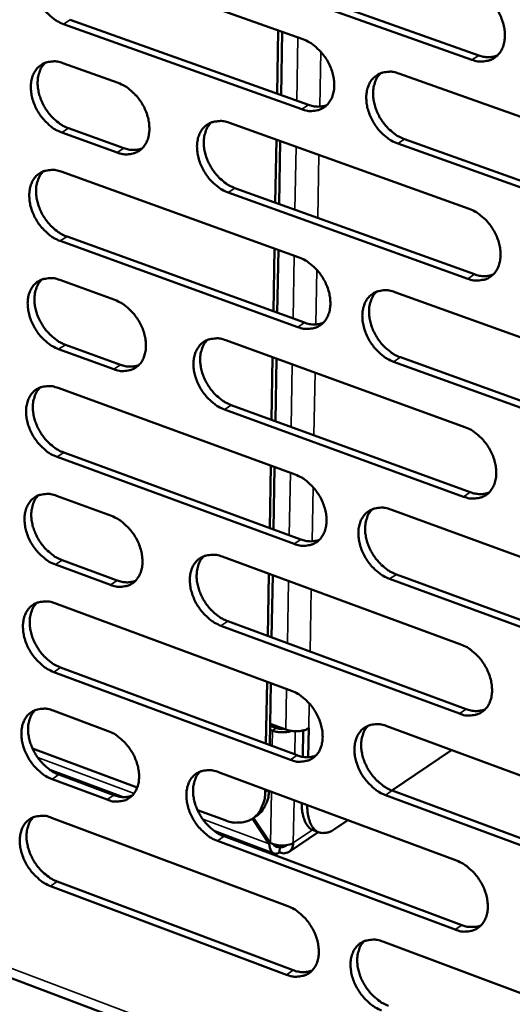
# Model space of a CAD drawing. Units: millimetres. Extents: x 65 to 5840, y 100 to 4100.
# Drawn here: x 5043 to 5088, y 2863 to 2951 of the extents above; entities that cross this region are included whole.
import ezdxf

# ---------------------------------------------------------------- set-up
doc = ezdxf.new("R2010")
doc.units = ezdxf.units.MM
doc.header["$LTSCALE"] = 20
doc.layers.add('Visible (ISO)', color=7, linetype='Continuous', lineweight=50)
doc.layers.add('Visible Narrow (ISO)', color=7, linetype='Continuous', lineweight=35)

msp = doc.modelspace()

# ---------------------------------------------------------------- linework, layer by layer
at = {"layer": 'Visible (ISO)'}
for p, q in [((5047.104, 2957.363), (5068.623, 2949.704)), ((5083.881, 2947.858), (5062.204, 2955.556)), ((5062.816, 2955.948), (5084.49, 2948.254)), ((5068.512, 2943.398), (5047.01, 2951.083)), ((5047.623, 2951.474), (5069.123, 2943.793)), ((5066.393, 2950.497), (5066.295, 2944.803)), ((5066.643, 2944.679), (5066.742, 2950.373)), ((5046.957, 2947.554), (5051.953, 2945.764)), ((5077.29, 2946.619), (5099.108, 2938.853)), ((5061.98, 2942.173), (5083.622, 2934.42)), ((5051.855, 2939.492), (5046.863, 2941.288)), ((5047.475, 2941.681), (5052.467, 2939.886)), ((5066.224, 2940.653), (5066.126, 2934.976)), ((5066.473, 2934.851), (5066.571, 2940.528)), ((5098.975, 2932.511), (5077.173, 2940.303)), ((5077.782, 2940.699), (5099.581, 2932.912)), ((5046.81, 2937.767), (5068.278, 2930.028)), ((5083.501, 2928.111), (5061.875, 2935.889)), ((5062.485, 2936.285), (5084.109, 2928.511)), ((5068.168, 2923.751), (5046.716, 2931.515)), ((5047.327, 2931.91), (5068.777, 2924.15)), ((5066.054, 2930.83), (5065.957, 2925.171)), ((5066.304, 2925.045), (5066.401, 2930.705)), ((5046.663, 2928.002), (5051.648, 2926.194)), ((5076.925, 2926.912), (5098.692, 2919.066)), ((5061.651, 2922.565), (5083.243, 2914.734)), ((5051.55, 2919.95), (5046.57, 2921.764)), ((5047.18, 2922.161), (5052.161, 2920.348)), ((5065.885, 2921.03), (5065.788, 2915.387)), ((5066.134, 2915.261), (5066.232, 2920.904)), ((5077.417, 2921.025), (5099.164, 2913.157)), ((5098.559, 2912.753), (5076.809, 2920.624)), ((5046.517, 2918.259), (5067.935, 2910.442)), ((5062.156, 2916.71), (5083.729, 2908.857)), ((5083.122, 2908.453), (5061.547, 2916.31)), ((5067.826, 2904.193), (5046.423, 2912.034)), ((5047.033, 2912.434), (5068.434, 2904.596)), ((5065.716, 2911.252), (5065.619, 2905.626)), ((5065.966, 2905.5), (5066.063, 2911.125)), ((5046.371, 2908.537), (5051.344, 2906.711)), ((5076.562, 2907.293), (5098.277, 2899.368)), ((5061.324, 2903.046), (5082.865, 2895.136)), ((5051.247, 2900.495), (5046.277, 2902.327)), ((5046.887, 2902.728), (5051.856, 2900.897)), ((5065.548, 2901.495), (5065.451, 2895.887)), ((5065.797, 2895.76), (5065.894, 2901.368)), ((5077.053, 2901.439), (5098.75, 2893.492)), ((5098.145, 2893.084), (5076.446, 2901.034)), ((5046.225, 2898.838), (5067.594, 2890.943)), ((5082.745, 2888.884), (5061.22, 2896.819)), ((5061.828, 2897.223), (5083.35, 2889.292)), ((5067.485, 2884.722), (5046.132, 2892.641)), ((5046.741, 2893.044), (5068.091, 2885.129)), ((5065.38, 2891.761), (5065.284, 2886.17)), ((5065.629, 2886.042), (5065.726, 2891.633)), ((5046.08, 2889.16), (5051.041, 2887.316)), ((5067.083, 2887.448), (5065.663, 2887.974)), ((5065.653, 2887.434), (5065.866, 2887.355)), ((5065.659, 2887.797), (5066.218, 2887.59)), ((5068.599, 2884.99), (5068.641, 2887.365)), ((5069.099, 2884.954), (5069.145, 2887.565)), ((5069.145, 2887.565), (5069.138, 2887.568)), ((5069.143, 2887.571), (5069.15, 2887.568)), ((5069.145, 2887.573), (5069.15, 2887.576)), ((5069.15, 2887.568), (5069.145, 2887.565)), ((5069.15, 2887.576), (5069.15, 2887.568)), ((5076.2, 2887.764), (5097.865, 2879.76)), ((5053.664, 2882.219), (5044.212, 2885.741)), ((5082.042, 2885.605), (5076.64, 2881.96)), ((5052.389, 2881.359), (5045.764, 2883.83)), ((5060.999, 2883.615), (5082.49, 2875.627)), ((5050.945, 2881.127), (5045.987, 2882.977)), ((5046.595, 2883.382), (5051.552, 2881.533)), ((5065.213, 2882.049), (5065.208, 2881.796)), ((5076.69, 2881.941), (5098.336, 2873.916)), ((5068.525, 2880.812), (5068.525, 2880.817)), ((5097.733, 2873.504), (5076.085, 2881.533)), ((5061.598, 2879.263), (5059.104, 2880.192)), ((5069.022, 2880.627), (5069.022, 2880.633)), ((5045.935, 2879.503), (5067.254, 2871.532)), ((5064.056, 2879.413), (5065.588, 2877.135)), ((5064.438, 2879.669), (5064.087, 2879.433)), ((5065.691, 2877.207), (5064.16, 2879.482)), ((5072.666, 2879.278), (5071.457, 2878.463)), ((5066.006, 2876.281), (5060.665, 2878.273)), ((5070.005, 2878.201), (5067.367, 2876.422)), ((5069.571, 2878.363), (5070.068, 2878.178)), ((5082.37, 2869.403), (5060.895, 2877.415)), ((5061.501, 2877.823), (5082.974, 2869.814)), ((5065.693, 2877.206), (5065.588, 2877.135)), ((5066.528, 2876.903), (5066.519, 2876.364)), ((5046.449, 2873.742), (5067.751, 2865.75)), ((5067.146, 2865.339), (5045.842, 2873.335)), ((5024.066, 2871.913), (5312.388, 2763.06)), ((5075.84, 2868.322), (5097.454, 2860.24))]:
    msp.add_line(p, q, dxfattribs=at)
at = {"layer": 'Visible (ISO)', "flags": 128}
for points in [[(5047.01, 2951.083, -0.030935), (5046.442, 2951.342, -0.051697), (5046.131, 2951.551, -0.012632), (5045.562, 2952.051, -0.03014), (5045.343, 2952.281, -0.027468), (5045.006, 2952.725, -0.027685), (5044.722, 2953.2, -0.028951), (5044.501, 2953.69, -0.027963), (5044.33, 2954.219, -0.033282), (5044.237, 2954.709, -0.031292), (5044.205, 2955.239, -0.040692), (5044.243, 2955.692, -0.038528), (5044.359, 2956.159, -0.049975), (5044.529, 2956.541, -0.048892), (5044.777, 2956.89, -0.055927), (5045.071, 2957.161, -0.055815), (5045.418, 2957.36, -0.052297), (5045.678, 2957.442, -0.026004), (5046.22, 2957.523, -0.069043), (5046.599, 2957.507, -0.049754), (5047.104, 2957.363)], [(5084.003, 2954.196, -0.031008), (5084.582, 2953.935, -0.05172), (5084.899, 2953.723, -0.012686), (5085.477, 2953.218, -0.030229), (5085.701, 2952.986, -0.027733), (5086.042, 2952.537, -0.027898), (5086.331, 2952.057, -0.029301), (5086.555, 2951.562, -0.028286), (5086.726, 2951.026, -0.033699), (5086.82, 2950.53, -0.03173), (5086.85, 2949.996, -0.041098), (5086.808, 2949.537, -0.039024), (5086.688, 2949.067, -0.050136), (5086.512, 2948.68, -0.049148), (5086.258, 2948.33, -0.055567), (5085.956, 2948.057, -0.055513), (5085.601, 2947.857, -0.051618), (5085.335, 2947.775, -0.025586), (5084.782, 2947.694, -0.068404), (5084.396, 2947.711, -0.049167), (5083.881, 2947.858)], [(5068.623, 2949.704, -0.030943), (5069.197, 2949.443, -0.051665), (5069.511, 2949.232, -0.012644), (5070.086, 2948.729, -0.030158), (5070.308, 2948.498, -0.027609), (5070.647, 2948.051, -0.027787), (5070.934, 2947.572, -0.02916), (5071.157, 2947.08, -0.028147), (5071.328, 2946.546, -0.03356), (5071.421, 2946.053, -0.031574), (5071.452, 2945.521, -0.041005), (5071.411, 2945.065, -0.0389), (5071.293, 2944.597, -0.050181), (5071.119, 2944.213, -0.049177), (5070.868, 2943.864, -0.055795), (5070.569, 2943.593, -0.055738), (5070.217, 2943.394, -0.05187), (5069.954, 2943.313, -0.025735), (5069.406, 2943.234, -0.068592), (5069.023, 2943.251, -0.049368), (5068.512, 2943.398)], [(5046.863, 2941.288, -0.030848), (5046.295, 2941.548, -0.051575), (5045.985, 2941.757, -0.012572), (5045.417, 2942.258, -0.030053), (5045.197, 2942.488, -0.027414), (5044.861, 2942.932, -0.02762), (5044.578, 2943.406, -0.028928), (5044.357, 2943.895, -0.027925), (5044.186, 2944.424, -0.033301), (5044.093, 2944.913, -0.031293), (5044.061, 2945.442, -0.040773), (5044.099, 2945.894, -0.038602), (5044.215, 2946.36, -0.050117), (5044.385, 2946.741, -0.049047), (5044.632, 2947.088, -0.056053), (5044.926, 2947.357, -0.055948), (5045.273, 2947.555, -0.052296), (5045.533, 2947.636, -0.025982), (5046.074, 2947.716, -0.068972), (5046.453, 2947.699, -0.04973), (5046.957, 2947.554)], [(5045.345, 2947.585, 0.040291), (5045.052, 2947.233, 0.064985), (5044.92, 2946.981, 0.019326), (5044.752, 2946.466, 0.039401), (5044.7, 2946.205, 0.030509), (5044.674, 2945.748, 0.032511), (5044.703, 2945.319, 0.026422), (5044.793, 2944.839, 0.02778), (5044.928, 2944.394, 0.024788), (5045.123, 2943.933, 0.025267), (5045.358, 2943.502, 0.025186), (5045.637, 2943.096, 0.024755), (5045.959, 2942.713, 0.027577), (5046.151, 2942.529, 0.010605), (5046.684, 2942.089, 0.047853), (5046.962, 2941.91, 0.028175), (5047.475, 2941.681)], [(5084.49, 2948.254, 0.047464), (5084.92, 2948.131, 0.047464), (5085.366, 2948.091, 0.043306), (5085.772, 2948.128, 0.043306), (5086.167, 2948.235)], [(5077.173, 2940.303, -0.03089), (5076.597, 2940.565, -0.051566), (5076.282, 2940.777, -0.012594), (5075.706, 2941.282, -0.030108), (5075.484, 2941.513, -0.027605), (5075.144, 2941.96, -0.027774), (5074.858, 2942.439, -0.029182), (5074.635, 2942.932, -0.02816), (5074.463, 2943.465, -0.033597), (5074.37, 2943.958, -0.031604), (5074.34, 2944.491, -0.041039), (5074.38, 2944.948, -0.038924), (5074.499, 2945.416, -0.050175), (5074.673, 2945.8, -0.049147), (5074.925, 2946.15, -0.055726), (5075.225, 2946.422, -0.055632), (5075.578, 2946.621, -0.051789), (5075.842, 2946.702, -0.025662), (5076.393, 2946.783, -0.068526), (5076.777, 2946.766, -0.049302), (5077.29, 2946.619)], [(5075.628, 2946.642, 0.04024), (5075.332, 2946.285, 0.064827), (5075.198, 2946.03, 0.019267), (5075.028, 2945.51, 0.039386), (5074.976, 2945.248, 0.030653), (5074.949, 2944.788, 0.032621), (5074.979, 2944.356, 0.026575), (5075.07, 2943.873, 0.027925), (5075.207, 2943.426, 0.024909), (5075.404, 2942.962, 0.025401), (5075.641, 2942.529, 0.025252), (5075.923, 2942.121, 0.024851), (5076.249, 2941.737, 0.027556), (5076.442, 2941.552, 0.010574), (5076.982, 2941.11, 0.047746), (5077.264, 2940.93, 0.02814), (5077.782, 2940.699)], [(5051.953, 2945.764, -0.030881), (5052.523, 2945.504, -0.051615), (5052.834, 2945.294, -0.012605), (5053.404, 2944.793, -0.030089), (5053.624, 2944.563, -0.02748), (5053.962, 2944.118, -0.027673), (5054.246, 2943.641, -0.029011), (5054.468, 2943.151, -0.028), (5054.639, 2942.621, -0.033407), (5054.732, 2942.131, -0.031405), (5054.763, 2941.601, -0.040896), (5054.724, 2941.147, -0.038756), (5054.608, 2940.682, -0.050214), (5054.436, 2940.3, -0.049192), (5054.188, 2939.953, -0.056032), (5053.892, 2939.684, -0.055971), (5053.544, 2939.487, -0.052147), (5053.283, 2939.406, -0.025901), (5052.741, 2939.328, -0.068803), (5052.361, 2939.345, -0.04959), (5051.855, 2939.492)], [(5069.123, 2943.793, 0.047328), (5069.547, 2943.67, 0.047328), (5069.986, 2943.629, 0.043151), (5070.387, 2943.665, 0.043151), (5070.776, 2943.769)], [(5061.875, 2935.889, -0.030826), (5061.303, 2936.15, -0.05151), (5060.991, 2936.361, -0.012553), (5060.419, 2936.864, -0.030038), (5060.199, 2937.094, -0.027482), (5059.861, 2937.54, -0.027664), (5059.576, 2938.017, -0.029043), (5059.354, 2938.507, -0.028022), (5059.183, 2939.038, -0.033458), (5059.09, 2939.529, -0.031449), (5059.059, 2940.059, -0.040947), (5059.098, 2940.513, -0.0388), (5059.215, 2940.979, -0.050219), (5059.388, 2941.361, -0.049175), (5059.637, 2941.709, -0.055953), (5059.934, 2941.979, -0.055856), (5060.283, 2942.177, -0.052041), (5060.545, 2942.257, -0.025811), (5061.09, 2942.336, -0.068714), (5061.472, 2942.319, -0.049503), (5061.98, 2942.173)], [(5060.341, 2942.2, 0.040234), (5060.047, 2941.846, 0.064874), (5059.915, 2941.593, 0.019272), (5059.747, 2941.076, 0.03936), (5059.696, 2940.815, 0.030538), (5059.67, 2940.357, 0.032526), (5059.7, 2939.928, 0.026455), (5059.791, 2939.447, 0.027811), (5059.927, 2939.001, 0.024803), (5060.123, 2938.54, 0.025291), (5060.359, 2938.108, 0.025168), (5060.639, 2937.702, 0.024755), (5060.963, 2937.319, 0.027506), (5061.155, 2937.135, 0.010548), (5061.691, 2936.694, 0.047713), (5061.97, 2936.514, 0.028096), (5062.485, 2936.285)], [(5052.467, 2939.886, 0.047154), (5052.884, 2939.764, 0.047154), (5053.317, 2939.723, 0.042963), (5053.712, 2939.756, 0.042963), (5054.095, 2939.856)], [(5046.716, 2931.515, -0.030762), (5046.149, 2931.776, -0.051454), (5045.839, 2931.986, -0.012512), (5045.271, 2932.487, -0.029967), (5045.053, 2932.716, -0.02736), (5044.717, 2933.16, -0.027555), (5044.434, 2933.635, -0.028905), (5044.213, 2934.123, -0.027886), (5044.042, 2934.652, -0.033321), (5043.949, 2935.139, -0.031295), (5043.918, 2935.667, -0.040854), (5043.956, 2936.119, -0.038675), (5044.071, 2936.583, -0.05026), (5044.241, 2936.962, -0.049202), (5044.488, 2937.308, -0.05618), (5044.781, 2937.576, -0.056081), (5045.128, 2937.773, -0.052293), (5045.387, 2937.853, -0.02596), (5045.928, 2937.931, -0.068901), (5046.306, 2937.913, -0.049704), (5046.81, 2937.767)], [(5045.193, 2937.8, 0.040225), (5044.902, 2937.447, 0.064919), (5044.771, 2937.196, 0.019275), (5044.606, 2936.682, 0.039332), (5044.554, 2936.422, 0.030422), (5044.529, 2935.966, 0.032431), (5044.56, 2935.539, 0.026335), (5044.651, 2935.06, 0.027697), (5044.786, 2934.617, 0.024697), (5044.981, 2934.157, 0.025181), (5045.216, 2933.728, 0.025084), (5045.494, 2933.323, 0.024659), (5045.816, 2932.941, 0.027457), (5046.007, 2932.758, 0.010523), (5046.539, 2932.319, 0.047677), (5046.816, 2932.139, 0.028052), (5047.327, 2931.91)], [(5083.622, 2934.42, -0.030834), (5084.2, 2934.157, -0.051478), (5084.516, 2933.945, -0.012566), (5085.093, 2933.438, -0.030055), (5085.316, 2933.207, -0.027623), (5085.656, 2932.758, -0.027766), (5085.944, 2932.278, -0.029253), (5086.168, 2931.785, -0.028207), (5086.339, 2931.25, -0.033738), (5086.432, 2930.756, -0.031734), (5086.462, 2930.223, -0.041263), (5086.421, 2929.767, -0.039175), (5086.301, 2929.299, -0.050424), (5086.125, 2928.915, -0.049459), (5085.872, 2928.568, -0.055816), (5085.57, 2928.298, -0.055774), (5085.216, 2928.101, -0.051612), (5084.952, 2928.021, -0.025542), (5084.399, 2927.943, -0.068263), (5084.014, 2927.962, -0.049116), (5083.501, 2928.111)], [(5068.278, 2930.028, -0.03077), (5068.851, 2929.766, -0.051422), (5069.165, 2929.554, -0.012525), (5069.738, 2929.049, -0.029985), (5069.959, 2928.819, -0.0275), (5070.298, 2928.372, -0.027656), (5070.584, 2927.894, -0.029113), (5070.806, 2927.403, -0.028068), (5070.977, 2926.871, -0.033599), (5071.07, 2926.38, -0.031578), (5071.101, 2925.849, -0.041169), (5071.061, 2925.396, -0.03905), (5070.942, 2924.93, -0.050468), (5070.769, 2924.549, -0.049488), (5070.518, 2924.203, -0.056045), (5070.22, 2923.934, -0.056), (5069.869, 2923.739, -0.051863), (5069.607, 2923.659, -0.02569), (5069.06, 2923.583, -0.06845), (5068.677, 2923.602, -0.049317), (5068.168, 2923.751)], [(5046.57, 2921.764, -0.030676), (5046.003, 2922.026, -0.051334), (5045.693, 2922.236, -0.012453), (5045.126, 2922.738, -0.029882), (5044.908, 2922.967, -0.027306), (5044.573, 2923.411, -0.02749), (5044.29, 2923.885, -0.028882), (5044.069, 2924.373, -0.027847), (5043.899, 2924.901, -0.03334), (5043.806, 2925.388, -0.031297), (5043.774, 2925.915, -0.040935), (5043.812, 2926.365, -0.038749), (5043.927, 2926.827, -0.050404), (5044.097, 2927.206, -0.049357), (5044.344, 2927.55, -0.056306), (5044.637, 2927.817, -0.056213), (5044.983, 2928.012, -0.05229), (5045.242, 2928.091, -0.025937), (5045.782, 2928.168, -0.068829), (5046.161, 2928.149, -0.049678), (5046.663, 2928.002)], [(5045.04, 2928.036, 0.040158), (5044.752, 2927.684, 0.064853), (5044.623, 2927.433, 0.019223), (5044.459, 2926.92, 0.039262), (5044.409, 2926.661, 0.030336), (5044.386, 2926.207, 0.032352), (5044.417, 2925.781, 0.026249), (5044.509, 2925.304, 0.027615), (5044.644, 2924.862, 0.024606), (5044.839, 2924.404, 0.025094), (5045.074, 2923.975, 0.024983), (5045.352, 2923.572, 0.024563), (5045.673, 2923.191, 0.027338), (5045.863, 2923.008, 0.010441), (5046.394, 2922.57, 0.047503), (5046.67, 2922.391, 0.02793), (5047.18, 2922.161)], [(5084.109, 2928.511, 0.04801), (5084.542, 2928.385, 0.04801), (5084.991, 2928.343, 0.043693), (5085.4, 2928.381, 0.043693), (5085.796, 2928.489)], [(5076.809, 2920.624, -0.030718), (5076.234, 2920.888, -0.051325), (5075.92, 2921.101, -0.012475), (5075.345, 2921.607, -0.029935), (5075.124, 2921.838, -0.027496), (5074.785, 2922.284, -0.027643), (5074.499, 2922.763, -0.029134), (5074.276, 2923.254, -0.028081), (5074.105, 2923.787, -0.033636), (5074.012, 2924.278, -0.031607), (5073.982, 2924.809, -0.041203), (5074.022, 2925.263, -0.039074), (5074.141, 2925.729, -0.050463), (5074.315, 2926.111, -0.049458), (5074.566, 2926.457, -0.055976), (5074.865, 2926.726, -0.055894), (5075.217, 2926.923, -0.051782), (5075.48, 2927.002, -0.025617), (5076.03, 2927.079, -0.068385), (5076.414, 2927.061, -0.049251), (5076.925, 2926.912)], [(5051.648, 2926.194, -0.030708), (5052.217, 2925.932, -0.051373), (5052.527, 2925.721, -0.012486), (5053.096, 2925.218, -0.029917), (5053.315, 2924.989, -0.027372), (5053.652, 2924.544, -0.027543), (5053.936, 2924.068, -0.028964), (5054.157, 2923.58, -0.027922), (5054.327, 2923.05, -0.033445), (5054.42, 2922.562, -0.031408), (5054.452, 2922.034, -0.041059), (5054.413, 2921.583, -0.038905), (5054.297, 2921.12, -0.050501), (5054.125, 2920.741, -0.049504), (5053.877, 2920.397, -0.056283), (5053.583, 2920.13, -0.056235), (5053.235, 2919.936, -0.05214), (5052.975, 2919.857, -0.025854), (5052.434, 2919.782, -0.06866), (5052.054, 2919.801, -0.049538), (5051.55, 2919.95)], [(5075.252, 2926.937, 0.040109), (5074.961, 2926.581, 0.064697), (5074.83, 2926.327, 0.019164), (5074.665, 2925.81, 0.039249), (5074.614, 2925.549, 0.030478), (5074.59, 2925.092, 0.032459), (5074.622, 2924.663, 0.026398), (5074.715, 2924.183, 0.027756), (5074.852, 2923.739, 0.024724), (5075.049, 2923.278, 0.025225), (5075.287, 2922.848, 0.025046), (5075.567, 2922.442, 0.024656), (5075.892, 2922.06, 0.027315), (5076.084, 2921.877, 0.01041), (5076.621, 2921.436, 0.047396), (5076.901, 2921.256, 0.027894), (5077.417, 2921.025)], [(5068.777, 2924.15, 0.04787), (5069.204, 2924.025, 0.04787), (5069.647, 2923.983, 0.043534), (5070.051, 2924.018, 0.043534), (5070.442, 2924.123)], [(5061.547, 2916.31, -0.030654), (5060.976, 2916.573, -0.051269), (5060.665, 2916.785, -0.012435), (5060.094, 2917.289, -0.029866), (5059.875, 2917.519, -0.027374), (5059.538, 2917.964, -0.027534), (5059.253, 2918.441, -0.028996), (5059.032, 2918.93, -0.027944), (5058.861, 2919.46, -0.033497), (5058.768, 2919.948, -0.031452), (5058.737, 2920.476, -0.041109), (5058.776, 2920.928, -0.038949), (5058.893, 2921.392, -0.050506), (5059.065, 2921.771, -0.049486), (5059.314, 2922.116, -0.056204), (5059.61, 2922.383, -0.056119), (5059.958, 2922.578, -0.052034), (5060.219, 2922.657, -0.025766), (5060.764, 2922.733, -0.068572), (5061.145, 2922.714, -0.049452), (5061.651, 2922.565)], [(5060.001, 2922.596, 0.040101), (5059.712, 2922.242, 0.064743), (5059.583, 2921.99, 0.019168), (5059.42, 2921.475, 0.039222), (5059.37, 2921.216, 0.030364), (5059.347, 2920.761, 0.032366), (5059.379, 2920.335, 0.02628), (5059.472, 2919.857, 0.027644), (5059.608, 2919.414, 0.02462), (5059.804, 2918.956, 0.025116), (5060.041, 2918.527, 0.024964), (5060.319, 2918.123, 0.024562), (5060.642, 2917.742, 0.027267), (5060.832, 2917.559, 0.010386), (5061.366, 2917.12, 0.047363), (5061.644, 2916.94, 0.027852), (5062.156, 2916.71)], [(5052.161, 2920.348, 0.04769), (5052.581, 2920.223, 0.04769), (5053.017, 2920.18, 0.043343), (5053.415, 2920.214, 0.043343), (5053.8, 2920.315)], [(5046.423, 2912.034, -0.030591), (5045.857, 2912.298, -0.051213), (5045.548, 2912.508, -0.012394), (5044.981, 2913.011, -0.029796), (5044.764, 2913.24, -0.027253), (5044.429, 2913.683, -0.027426), (5044.146, 2914.157, -0.028859), (5043.926, 2914.644, -0.027808), (5043.756, 2915.172, -0.033359), (5043.663, 2915.657, -0.031298), (5043.631, 2916.184, -0.041016), (5043.669, 2916.632, -0.038824), (5043.784, 2917.094, -0.050547), (5043.954, 2917.471, -0.049513), (5044.2, 2917.814, -0.056431), (5044.493, 2918.08, -0.056345), (5044.838, 2918.273, -0.052286), (5045.097, 2918.352, -0.025913), (5045.637, 2918.427, -0.068757), (5046.015, 2918.407, -0.049651), (5046.517, 2918.259)], [(5044.888, 2918.294, 0.040092), (5044.603, 2917.942, 0.064786), (5044.475, 2917.692, 0.019171), (5044.314, 2917.18, 0.039193), (5044.264, 2916.922, 0.030249), (5044.242, 2916.469, 0.032272), (5044.274, 2916.045, 0.026163), (5044.367, 2915.569, 0.027532), (5044.503, 2915.129, 0.024516), (5044.698, 2914.672, 0.025008), (5044.933, 2914.245, 0.024882), (5045.21, 2913.843, 0.024468), (5045.531, 2913.463, 0.027219), (5045.719, 2913.281, 0.010361), (5046.249, 2912.843, 0.04733), (5046.525, 2912.664, 0.027809), (5047.033, 2912.434)], [(5083.243, 2914.734, -0.030662), (5083.819, 2914.469, -0.051237), (5084.134, 2914.256, -0.012447), (5084.711, 2913.748, -0.029883), (5084.932, 2913.517, -0.027514), (5085.272, 2913.069, -0.027634), (5085.559, 2912.589, -0.029205), (5085.782, 2912.097, -0.028128), (5085.954, 2911.563, -0.033777), (5086.047, 2911.072, -0.031738), (5086.076, 2910.541, -0.041428), (5086.035, 2910.086, -0.039327), (5085.916, 2909.621, -0.050712), (5085.74, 2909.24, -0.049771), (5085.487, 2908.895, -0.056064), (5085.187, 2908.628, -0.056034), (5084.834, 2908.434, -0.051602), (5084.57, 2908.355, -0.025496), (5084.019, 2908.281, -0.068121), (5083.634, 2908.302, -0.049063), (5083.122, 2908.453)], [(5067.935, 2910.442, -0.030599), (5068.507, 2910.177, -0.051182), (5068.82, 2909.965, -0.012407), (5069.392, 2909.459, -0.029814), (5069.612, 2909.229, -0.027392), (5069.95, 2908.783, -0.027525), (5070.235, 2908.305, -0.029066), (5070.457, 2907.815, -0.02799), (5070.628, 2907.284, -0.033637), (5070.721, 2906.795, -0.031582), (5070.751, 2906.266, -0.041333), (5070.711, 2905.815, -0.0392), (5070.593, 2905.352, -0.050756), (5070.42, 2904.973, -0.049801), (5070.17, 2904.63, -0.056294), (5069.872, 2904.364, -0.056261), (5069.523, 2904.171, -0.051853), (5069.261, 2904.094, -0.025643), (5068.715, 2904.021, -0.068305), (5068.333, 2904.042, -0.049262), (5067.826, 2904.193)], [(5046.277, 2902.327, -0.030505), (5045.712, 2902.591, -0.051094), (5045.403, 2902.802, -0.012336), (5044.837, 2903.306, -0.029711), (5044.62, 2903.534, -0.0272), (5044.285, 2903.977, -0.027362), (5044.003, 2904.451, -0.028836), (5043.783, 2904.937, -0.02777), (5043.613, 2905.464, -0.033378), (5043.52, 2905.949, -0.0313), (5043.488, 2906.474, -0.041097), (5043.526, 2906.922, -0.038898), (5043.641, 2907.382, -0.050691), (5043.811, 2907.758, -0.049669), (5044.057, 2908.1, -0.056557), (5044.349, 2908.364, -0.056476), (5044.694, 2908.556, -0.052281), (5044.953, 2908.634, -0.025889), (5045.492, 2908.707, -0.068684), (5045.87, 2908.687, -0.049624), (5046.371, 2908.537)], [(5044.737, 2908.574, 0.040025), (5044.454, 2908.222, 0.06472), (5044.327, 2907.973, 0.019119), (5044.168, 2907.462, 0.039123), (5044.12, 2907.205, 0.030163), (5044.099, 2906.753, 0.032192), (5044.132, 2906.331, 0.026077), (5044.225, 2905.856, 0.02745), (5044.362, 2905.418, 0.024427), (5044.557, 2904.962, 0.024923), (5044.792, 2904.537, 0.024782), (5045.068, 2904.135, 0.024373), (5045.388, 2903.756, 0.027102), (5045.576, 2903.576, 0.010281), (5046.105, 2903.138, 0.047157), (5046.38, 2902.959, 0.027688), (5046.887, 2902.728)], [(5083.729, 2908.857, 0.048549), (5084.165, 2908.728, 0.048549), (5084.618, 2908.685, 0.044071), (5085.029, 2908.723, 0.044071), (5085.427, 2908.832)], [(5076.446, 2901.034, -0.030547), (5075.872, 2901.3, -0.051085), (5075.559, 2901.513, -0.012358), (5074.985, 2902.021, -0.029764), (5074.765, 2902.251, -0.027387), (5074.427, 2902.698, -0.027513), (5074.142, 2903.176, -0.029087), (5073.92, 2903.666, -0.028003), (5073.749, 2904.197, -0.033674), (5073.656, 2904.686, -0.031611), (5073.626, 2905.215, -0.041367), (5073.666, 2905.667, -0.039225), (5073.784, 2906.13, -0.050751), (5073.958, 2906.51, -0.04977), (5074.209, 2906.853, -0.056224), (5074.507, 2907.12, -0.056154), (5074.858, 2907.313, -0.051773), (5075.121, 2907.391, -0.025571), (5075.669, 2907.465, -0.068242), (5076.052, 2907.445, -0.049198), (5076.562, 2907.293)], [(5051.344, 2906.711, -0.030537), (5051.912, 2906.447, -0.051133), (5052.221, 2906.236, -0.012368), (5052.789, 2905.732, -0.029746), (5053.007, 2905.503, -0.027265), (5053.343, 2905.059, -0.027413), (5053.626, 2904.583, -0.028917), (5053.847, 2904.096, -0.027844), (5054.017, 2903.567, -0.033483), (5054.11, 2903.081, -0.031411), (5054.141, 2902.555, -0.041222), (5054.103, 2902.106, -0.039055), (5053.987, 2901.645, -0.050789), (5053.816, 2901.269, -0.049816), (5053.568, 2900.928, -0.056533), (5053.274, 2900.664, -0.056497), (5052.928, 2900.472, -0.052129), (5052.669, 2900.395, -0.025807), (5052.128, 2900.323, -0.068514), (5051.749, 2900.344, -0.049483), (5051.247, 2900.495)], [(5074.878, 2907.321, 0.039976), (5074.592, 2906.966, 0.064566), (5074.464, 2906.713, 0.019061), (5074.303, 2906.198, 0.03911), (5074.255, 2905.939, 0.030302), (5074.233, 2905.485, 0.032297), (5074.267, 2905.059, 0.026222), (5074.361, 2904.582, 0.027588), (5074.499, 2904.141, 0.024541), (5074.697, 2903.683, 0.02505), (5074.933, 2903.256, 0.024843), (5075.213, 2902.852, 0.024463), (5075.537, 2902.472, 0.027077), (5075.726, 2902.291, 0.010249), (5076.262, 2901.851, 0.047049), (5076.54, 2901.671, 0.027651), (5077.053, 2901.439)], [(5068.434, 2904.596, 0.048404), (5068.864, 2904.467, 0.048404), (5069.31, 2904.424, 0.043908), (5069.716, 2904.46, 0.043908), (5070.109, 2904.566)], [(5061.22, 2896.819, -0.030484), (5060.651, 2897.084, -0.05103), (5060.34, 2897.296, -0.012318), (5059.77, 2897.802, -0.029696), (5059.552, 2898.031, -0.027266), (5059.216, 2898.476, -0.027405), (5058.932, 2898.952, -0.028949), (5058.711, 2899.44, -0.027866), (5058.541, 2899.969, -0.033535), (5058.448, 2900.455, -0.031456), (5058.417, 2900.982, -0.041273), (5058.456, 2901.431, -0.039099), (5058.572, 2901.892, -0.050794), (5058.744, 2902.269, -0.049799), (5058.992, 2902.611, -0.056454), (5059.288, 2902.876, -0.056381), (5059.635, 2903.068, -0.052024), (5059.895, 2903.145, -0.025718), (5060.439, 2903.218, -0.068427), (5060.819, 2903.197, -0.049397), (5061.324, 2903.046)], [(5059.663, 2903.079, 0.039968), (5059.379, 2902.726, 0.064611), (5059.253, 2902.475, 0.019065), (5059.094, 2901.963, 0.039082), (5059.046, 2901.705, 0.030189), (5059.026, 2901.253, 0.032205), (5059.059, 2900.83, 0.026106), (5059.154, 2900.355, 0.027478), (5059.291, 2899.915, 0.024439), (5059.487, 2899.459, 0.024943), (5059.723, 2899.034, 0.024763), (5060.001, 2898.632, 0.024371), (5060.322, 2898.253, 0.027031), (5060.511, 2898.072, 0.010226), (5061.042, 2897.633, 0.047018), (5061.318, 2897.454, 0.02761), (5061.828, 2897.223)], [(5051.856, 2900.897, 0.04822), (5052.279, 2900.77, 0.04822), (5052.719, 2900.726, 0.043713), (5053.118, 2900.759, 0.043713), (5053.506, 2900.862)], [(5046.132, 2892.641, -0.030421), (5045.567, 2892.906, -0.050974), (5045.259, 2893.117, -0.012278), (5044.693, 2893.622, -0.029627), (5044.476, 2893.85, -0.027147), (5044.142, 2894.293, -0.027298), (5043.86, 2894.767, -0.028812), (5043.64, 2895.252, -0.027731), (5043.471, 2895.779, -0.033397), (5043.378, 2896.262, -0.031301), (5043.346, 2896.787, -0.041178), (5043.384, 2897.233, -0.038972), (5043.499, 2897.693, -0.050835), (5043.668, 2898.067, -0.049826), (5043.914, 2898.407, -0.056682), (5044.206, 2898.67, -0.056607), (5044.55, 2898.861, -0.052275), (5044.808, 2898.938, -0.025865), (5045.347, 2899.01, -0.06861), (5045.725, 2898.988, -0.049596), (5046.225, 2898.838)], [(5044.586, 2898.876, 0.039958), (5044.305, 2898.524, 0.064653), (5044.18, 2898.275, 0.019066), (5044.023, 2897.766, 0.039053), (5043.976, 2897.51, 0.030076), (5043.956, 2897.059, 0.032111), (5043.99, 2896.638, 0.025991), (5044.084, 2896.165, 0.027368), (5044.221, 2895.728, 0.024337), (5044.416, 2895.274, 0.024837), (5044.651, 2894.85, 0.024683), (5044.927, 2894.449, 0.024279), (5045.246, 2894.072, 0.026985), (5045.433, 2893.892, 0.010202), (5045.961, 2893.454, 0.046985), (5046.235, 2893.276, 0.027568), (5046.741, 2893.044)], [(5082.865, 2895.136, -0.030491), (5083.441, 2894.869, -0.050997), (5083.755, 2894.656, -0.01233), (5084.33, 2894.146, -0.029712), (5084.551, 2893.916, -0.027406), (5084.89, 2893.468, -0.027504), (5085.177, 2892.989, -0.029158), (5085.399, 2892.498, -0.028049), (5085.57, 2891.965, -0.033816), (5085.663, 2891.476, -0.031742), (5085.692, 2890.947, -0.041593), (5085.651, 2890.495, -0.03948), (5085.532, 2890.032, -0.051002), (5085.357, 2889.654, -0.050085), (5085.105, 2889.312, -0.05631), (5084.804, 2889.047, -0.056291), (5084.453, 2888.856, -0.051589), (5084.189, 2888.779, -0.025448), (5083.639, 2888.708, -0.067976), (5083.255, 2888.731, -0.049008), (5082.745, 2888.884)], [(5067.594, 2890.943, -0.030429), (5068.165, 2890.677, -0.050943), (5068.476, 2890.464, -0.01229), (5069.048, 2889.956, -0.029644), (5069.267, 2889.727, -0.027285), (5069.604, 2889.281, -0.027396), (5069.889, 2888.803, -0.029019), (5070.11, 2888.315, -0.027912), (5070.28, 2887.785, -0.033676), (5070.373, 2887.299, -0.031585), (5070.403, 2886.771, -0.041497), (5070.364, 2886.322, -0.039352), (5070.246, 2885.862, -0.051045), (5070.073, 2885.485, -0.050115), (5069.824, 2885.145, -0.056541), (5069.527, 2884.882, -0.056519), (5069.178, 2884.692, -0.051839), (5068.917, 2884.616, -0.025594), (5068.372, 2884.546, -0.068159), (5067.991, 2884.569, -0.049206), (5067.485, 2884.722)], [(5045.987, 2882.977, -0.030336), (5045.422, 2883.243, -0.050855), (5045.115, 2883.455, -0.01222), (5044.549, 2883.96, -0.029543), (5044.333, 2884.187, -0.027094), (5043.999, 2884.63, -0.027234), (5043.717, 2885.104, -0.028789), (5043.498, 2885.589, -0.027692), (5043.328, 2886.115, -0.033416), (5043.236, 2886.597, -0.031303), (5043.204, 2887.121, -0.041259), (5043.242, 2887.566, -0.039047), (5043.356, 2888.024, -0.050979), (5043.526, 2888.398, -0.049983), (5043.771, 2888.736, -0.056807), (5044.063, 2888.998, -0.056738), (5044.407, 2889.188, -0.052269), (5044.665, 2889.263, -0.02584), (5045.202, 2889.334, -0.068536), (5045.58, 2889.311, -0.049567), (5046.08, 2889.16)], [(5044.435, 2889.199, 0.03989), (5044.157, 2888.848, 0.064585), (5044.033, 2888.6, 0.019014), (5043.878, 2888.091, 0.038983), (5043.832, 2887.836, 0.02999), (5043.813, 2887.387, 0.032031), (5043.848, 2886.967, 0.025905), (5043.943, 2886.496, 0.027286), (5044.08, 2886.06, 0.024248), (5044.276, 2885.607, 0.024752), (5044.51, 2885.185, 0.024584), (5044.786, 2884.785, 0.024185), (5045.104, 2884.409, 0.026868), (5045.29, 2884.23, 0.010123), (5045.818, 2883.792, 0.046815), (5046.09, 2883.614, 0.027449), (5046.595, 2883.382)], [(5083.35, 2889.292, 0.04908), (5083.789, 2889.16, 0.04908), (5084.246, 2889.116, 0.044439), (5084.659, 2889.154, 0.044439), (5085.06, 2889.264)], [(5076.085, 2881.533, -0.030377), (5075.513, 2881.801, -0.050846), (5075.2, 2882.014, -0.012242), (5074.627, 2882.523, -0.029595), (5074.408, 2882.753, -0.02728), (5074.071, 2883.199, -0.027383), (5073.786, 2883.677, -0.02904), (5073.565, 2884.165, -0.027924), (5073.394, 2884.696, -0.033713), (5073.302, 2885.183, -0.031615), (5073.271, 2885.71, -0.041532), (5073.311, 2886.159, -0.039377), (5073.429, 2886.62, -0.05104), (5073.603, 2886.997, -0.050084), (5073.853, 2887.338, -0.056472), (5074.151, 2887.602, -0.056412), (5074.501, 2887.792, -0.051759), (5074.762, 2887.868, -0.025523), (5075.309, 2887.939, -0.068096), (5075.692, 2887.917, -0.049142), (5076.2, 2887.764)], [(5051.041, 2887.316, -0.030368), (5051.608, 2887.05, -0.050894), (5051.916, 2886.838, -0.012252), (5052.484, 2886.332, -0.029577), (5052.701, 2886.104, -0.027158), (5053.036, 2885.66, -0.027285), (5053.319, 2885.185, -0.028871), (5053.538, 2884.699, -0.027767), (5053.708, 2884.172, -0.033522), (5053.801, 2883.688, -0.031415), (5053.832, 2883.163, -0.041385), (5053.794, 2882.717, -0.039205), (5053.678, 2882.258, -0.051078), (5053.508, 2881.884, -0.05013), (5053.261, 2881.546, -0.056782), (5052.967, 2881.285, -0.056756), (5052.622, 2881.096, -0.052115), (5052.363, 2881.021, -0.025757), (5051.824, 2880.952, -0.068366), (5051.445, 2880.975, -0.049425), (5050.945, 2881.127)], [(5065.866, 2887.355, 0.025733), (5066.215, 2887.254, 0.043276), (5066.428, 2887.223, 0.009763), (5066.737, 2887.211, 0.009925), (5067.04, 2887.211, 0.044), (5067.251, 2887.234, 0.025942), (5067.598, 2887.322)], [(5066.218, 2887.59, 0.026261), (5066.385, 2887.542, 0.026261), (5066.556, 2887.511, 0.027803), (5066.74, 2887.499, 0.027803), (5066.924, 2887.507)], [(5069.145, 2887.573, -0.028817), (5068.884, 2887.439, -0.051238), (5068.727, 2887.388, -0.012036), (5068.355, 2887.317, -0.027084), (5068.188, 2887.299, -0.022825), (5068.028, 2887.298, -0.00872), (5067.611, 2887.32, -0.041527), (5067.412, 2887.351, -0.024332), (5067.083, 2887.448)], [(5074.506, 2887.794, 0.039842), (5074.224, 2887.44, 0.064434), (5074.099, 2887.188, 0.018958), (5073.943, 2886.675, 0.03897), (5073.897, 2886.418, 0.030127), (5073.878, 2885.966, 0.032135), (5073.913, 2885.544, 0.026047), (5074.009, 2885.07, 0.027421), (5074.148, 2884.632, 0.02436), (5074.345, 2884.177, 0.024876), (5074.582, 2883.752, 0.024642), (5074.861, 2883.351, 0.024272), (5075.183, 2882.973, 0.026843), (5075.371, 2882.793, 0.010091), (5075.904, 2882.353, 0.046705), (5076.18, 2882.174, 0.027411), (5076.69, 2881.941)], [(5068.091, 2885.129, 0.04893), (5068.524, 2884.998, 0.04893), (5068.974, 2884.953, 0.044273), (5069.382, 2884.989, 0.044273), (5069.777, 2885.096)], [(5060.895, 2877.415, -0.030315), (5060.326, 2877.682, -0.050791), (5060.017, 2877.895, -0.012202), (5059.448, 2878.402, -0.029527), (5059.23, 2878.631, -0.02716), (5058.895, 2879.075, -0.027277), (5058.612, 2879.551, -0.028903), (5058.392, 2880.037, -0.027789), (5058.222, 2880.565, -0.033573), (5058.129, 2881.049, -0.031459), (5058.098, 2881.575, -0.041436), (5058.137, 2882.021, -0.03925), (5058.253, 2882.48, -0.051083), (5058.424, 2882.855, -0.050113), (5058.672, 2883.194, -0.056702), (5058.967, 2883.456, -0.05664), (5059.313, 2883.645, -0.05201), (5059.573, 2883.721, -0.025669), (5060.115, 2883.79, -0.068279), (5060.495, 2883.768, -0.04934), (5060.999, 2883.615)], [(5059.327, 2883.651, 0.039833), (5059.048, 2883.298, 0.064477), (5058.924, 2883.048, 0.018961), (5058.77, 2882.538, 0.038942), (5058.724, 2882.282, 0.030015), (5058.706, 2881.832, 0.032043), (5058.741, 2881.412, 0.025933), (5058.837, 2880.94, 0.027312), (5058.975, 2880.504, 0.02426), (5059.172, 2880.051, 0.024771), (5059.407, 2879.628, 0.024564), (5059.684, 2879.228, 0.024182), (5060.004, 2878.851, 0.026798), (5060.191, 2878.672, 0.010069), (5060.72, 2878.234, 0.046676), (5060.995, 2878.055, 0.027371), (5061.501, 2877.823)], [(5065.208, 2881.796, -0.038017), (5065.169, 2881.223, -0.055822), (5065.07, 2880.844, -0.016924), (5064.83, 2880.277, -0.039207), (5064.7, 2880.046, -0.046172), (5064.44, 2879.727, -0.045625), (5064.123, 2879.458, -0.046408), (5063.765, 2879.253, -0.046785), (5063.378, 2879.119, -0.040781), (5063.117, 2879.077, -0.01794), (5062.517, 2879.052, -0.057614), (5062.134, 2879.095, -0.039428), (5061.598, 2879.263)], [(5064.438, 2879.669, 0.040949), (5064.821, 2879.986, 0.065013), (5065.016, 2880.232, 0.019514), (5065.206, 2880.58, 0.016773), (5065.397, 2880.999, 0.055742), (5065.503, 2881.364, 0.037848), (5065.556, 2881.921)], [(5051.552, 2881.533, 0.048742), (5051.978, 2881.403, 0.048742), (5052.422, 2881.358, 0.044074), (5052.823, 2881.392, 0.044074), (5053.213, 2881.495)], [(5068.525, 2880.812, 0.027763), (5068.53, 2880.282, 0.041419), (5068.583, 2879.931, 0.010121), (5068.721, 2879.394, 0.027648), (5068.786, 2879.202, 0.045077), (5068.889, 2878.999, 0.025342), (5069.122, 2878.669, 0.077435), (5069.274, 2878.526, 0.047488), (5069.571, 2878.363)], [(5071.457, 2878.463, -0.055203), (5071.111, 2878.249, -0.072024), (5070.812, 2878.157, -0.029277), (5070.409, 2878.118, -0.061479), (5070.216, 2878.135, -0.067367), (5069.945, 2878.231, -0.066845), (5069.708, 2878.397, -0.049941), (5069.486, 2878.646, -0.051333), (5069.324, 2878.926, -0.031007), (5069.245, 2879.136, -0.012086), (5069.09, 2879.687, -0.04453), (5069.028, 2880.068, -0.030701), (5069.022, 2880.627)], [(5045.842, 2873.335, -0.030252), (5045.278, 2873.602, -0.050736), (5044.971, 2873.813, -0.012163), (5044.405, 2874.319, -0.029459), (5044.19, 2874.547, -0.027041), (5043.857, 2874.989, -0.02717), (5043.575, 2875.463, -0.028766), (5043.356, 2875.947, -0.027654), (5043.186, 2876.472, -0.033435), (5043.094, 2876.954, -0.031304), (5043.062, 2877.477, -0.04134), (5043.1, 2877.921, -0.039122), (5043.214, 2878.378, -0.051124), (5043.383, 2878.75, -0.05014), (5043.628, 2879.087, -0.056932), (5043.92, 2879.347, -0.056868), (5044.264, 2879.536, -0.052261), (5044.521, 2879.611, -0.025815), (5045.058, 2879.679, -0.068462), (5045.436, 2879.656, -0.049537), (5045.935, 2879.503)], [(5044.285, 2879.544, 0.039823), (5044.009, 2879.194, 0.064517), (5043.886, 2878.946, 0.018962), (5043.734, 2878.438, 0.038912), (5043.689, 2878.184, 0.029903), (5043.671, 2877.736, 0.031951), (5043.707, 2877.318, 0.025819), (5043.803, 2876.848, 0.027204), (5043.94, 2876.414, 0.02416), (5044.136, 2875.962, 0.024667), (5044.37, 2875.541, 0.024485), (5044.645, 2875.143, 0.024092), (5044.963, 2874.767, 0.026753), (5045.148, 2874.589, 0.010046), (5045.674, 2874.152, 0.046645), (5045.946, 2873.973, 0.027331), (5046.449, 2873.742)], [(5067.747, 2877.223, -0.063156), (5067.724, 2876.952, -0.081855), (5067.647, 2876.756, -0.037228), (5067.489, 2876.532, -0.067978), (5067.378, 2876.429, -0.069247), (5067.243, 2876.36, -0.038581), (5066.982, 2876.291, -0.08414), (5066.775, 2876.289, -0.064808), (5066.519, 2876.364)], [(5066.528, 2876.903, 0.085297), (5066.694, 2876.857, 0.085297), (5066.865, 2876.869, 0.076274), (5067.008, 2876.928, 0.076274), (5067.126, 2877.027)], [(5082.49, 2875.627, -0.030322), (5083.064, 2875.358, -0.050759), (5083.377, 2875.144, -0.012214), (5083.952, 2874.633, -0.029543), (5084.171, 2874.403, -0.027298), (5084.509, 2873.956, -0.027375), (5084.795, 2873.477, -0.02911), (5085.017, 2872.988, -0.02797), (5085.188, 2872.456, -0.033855), (5085.28, 2871.969, -0.031746), (5085.31, 2871.441, -0.041758), (5085.269, 2870.992, -0.039633), (5085.15, 2870.532, -0.051292), (5084.975, 2870.155, -0.0504), (5084.724, 2869.816, -0.056556), (5084.424, 2869.554, -0.056547), (5084.073, 2869.366, -0.051572), (5083.811, 2869.291, -0.025398), (5083.262, 2869.223, -0.067828), (5082.878, 2869.247, -0.048949), (5082.37, 2869.403)], [(5067.254, 2871.532, -0.03026), (5067.824, 2871.264, -0.050705), (5068.134, 2871.05, -0.012175), (5068.706, 2870.541, -0.029476), (5068.923, 2870.312, -0.027178), (5069.259, 2869.867, -0.027268), (5069.544, 2869.39, -0.028972), (5069.764, 2868.903, -0.027834), (5069.934, 2868.374, -0.033714), (5070.027, 2867.889, -0.031589), (5070.057, 2867.364, -0.041662), (5070.018, 2866.917, -0.039504), (5069.9, 2866.459, -0.051336), (5069.728, 2866.085, -0.05043), (5069.479, 2865.748, -0.056788), (5069.182, 2865.487, -0.056776), (5068.835, 2865.3, -0.051822), (5068.574, 2865.226, -0.025544), (5068.031, 2865.159, -0.06801), (5067.65, 2865.184, -0.049146), (5067.146, 2865.339)], [(5082.974, 2869.814, 0.030387), (5083.337, 2869.697, 0.047112), (5083.58, 2869.658, 0.011539), (5083.89, 2869.646, 0.013178), (5084.162, 2869.648, 0.053937), (5084.367, 2869.678, 0.032554), (5084.693, 2869.784)], [(5075.726, 2862.119, -0.030209), (5075.154, 2862.388, -0.050609), (5074.843, 2862.602, -0.012127), (5074.271, 2863.113, -0.029427), (5074.053, 2863.342, -0.027174), (5073.717, 2863.788, -0.027255), (5073.432, 2864.265, -0.028993), (5073.211, 2864.752, -0.027846), (5073.041, 2865.282, -0.033751), (5072.949, 2865.766, -0.031618), (5072.918, 2866.292, -0.041696), (5072.958, 2866.739, -0.03953), (5073.076, 2867.198, -0.051331), (5073.249, 2867.572, -0.050399), (5073.498, 2867.91, -0.056718), (5073.796, 2868.171, -0.056669), (5074.145, 2868.359, -0.051743), (5074.406, 2868.433, -0.025473), (5074.952, 2868.501, -0.067948), (5075.334, 2868.477, -0.049083), (5075.84, 2868.322)], [(5074.135, 2868.355, 0.039708), (5073.859, 2868.001, 0.064301), (5073.737, 2867.751, 0.018854), (5073.585, 2867.24, 0.03883), (5073.54, 2866.985, 0.029951), (5073.524, 2866.535, 0.031973), (5073.561, 2866.116, 0.025873), (5073.658, 2865.645, 0.027254), (5073.798, 2865.21, 0.02418), (5073.996, 2864.758, 0.024703), (5074.232, 2864.336, 0.024443), (5074.51, 2863.937, 0.024083), (5074.83, 2863.561, 0.026611), (5075.016, 2863.383, 0.009936), (5075.548, 2862.943, 0.046365), (5075.822, 2862.764, 0.027174), (5076.33, 2862.531)], [(5067.751, 2865.75, 0.04945), (5068.186, 2865.616, 0.04945), (5068.64, 2865.57, 0.044628), (5069.05, 2865.606, 0.044628), (5069.447, 2865.714)]]:
    msp.add_lwpolyline(points, format="xyb", dxfattribs=at)
at = {"layer": 'Visible (ISO)'}
for points in [[(5065.588, 2877.135), (5065.605, 2876.61), (5065.84, 2876.248), (5066.173, 2876.253), (5066.282, 2876.254), (5066.4, 2876.292), (5066.519, 2876.364)], [(5067.747, 2877.223), (5067.412, 2877.024), (5066.777, 2876.947), (5066.21, 2877.053), (5066.024, 2877.087), (5065.846, 2877.14), (5065.691, 2877.207)]]:
    msp.add_open_spline(points, degree=3, knots=[0, 0, 0, 0, 1.18291, 1.18291, 1.18291, 1.570796, 1.570796, 1.570796, 1.570796], dxfattribs=at)
msp.add_open_spline([(5066.528, 2876.903), (5066.303, 2876.778), (5066.091, 2876.864), (5065.995, 2877.103)], degree=3, dxfattribs=at)
at = {"layer": 'Visible Narrow (ISO)'}
for p, q in [((5047.01, 2951.083), (5047.623, 2951.474)), ((5068.073, 2944.168), (5068.173, 2949.864)), ((5070.137, 2943.632), (5070.225, 2948.592)), ((5083.881, 2947.858), (5084.49, 2948.254)), ((5068.512, 2943.398), (5069.123, 2943.793)), ((5046.863, 2941.288), (5047.475, 2941.681)), ((5077.173, 2940.303), (5077.782, 2940.699)), ((5051.855, 2939.492), (5052.467, 2939.886)), ((5067.902, 2934.337), (5068.001, 2940.016)), ((5069.959, 2933.597), (5070.06, 2939.278)), ((5061.875, 2935.889), (5062.485, 2936.285)), ((5046.716, 2931.515), (5047.327, 2931.91)), ((5067.731, 2924.529), (5067.829, 2930.19)), ((5069.789, 2923.985), (5069.877, 2928.913)), ((5083.501, 2928.111), (5084.109, 2928.511)), ((5068.168, 2923.751), (5068.777, 2924.15)), ((5046.57, 2921.764), (5047.18, 2922.161)), ((5076.809, 2920.624), (5077.417, 2921.025)), ((5051.55, 2919.95), (5052.161, 2920.348)), ((5067.56, 2914.742), (5067.658, 2920.387)), ((5069.613, 2913.995), (5069.713, 2919.642)), ((5061.547, 2916.31), (5062.156, 2916.71)), ((5046.423, 2912.034), (5047.033, 2912.434)), ((5067.389, 2904.978), (5067.488, 2910.605)), ((5069.443, 2904.426), (5069.53, 2909.323)), ((5083.122, 2908.453), (5083.729, 2908.857)), ((5067.826, 2904.193), (5068.434, 2904.596)), ((5046.277, 2902.327), (5046.887, 2902.728)), ((5076.446, 2901.034), (5077.053, 2901.439)), ((5051.247, 2900.495), (5051.856, 2900.897)), ((5067.219, 2895.236), (5067.317, 2900.846)), ((5069.267, 2894.481), (5069.367, 2900.093)), ((5061.22, 2896.819), (5061.828, 2897.223)), ((5046.132, 2892.641), (5046.741, 2893.044)), ((5067.083, 2887.448), (5067.147, 2891.108)), ((5069.145, 2887.573), (5069.185, 2889.821)), ((5082.745, 2888.884), (5083.35, 2889.292)), ((5065.842, 2885.963), (5065.866, 2887.355)), ((5065.866, 2887.355), (5066.218, 2887.59)), ((5067.924, 2887.295), (5067.887, 2885.205)), ((5044.679, 2884.93), (5053.377, 2881.687)), ((5067.485, 2884.722), (5068.091, 2885.129)), ((5045.987, 2882.977), (5046.595, 2883.382)), ((5065.451, 2881.96), (5065.208, 2881.796)), ((5065.691, 2877.207), (5065.771, 2881.841)), ((5076.085, 2881.533), (5076.69, 2881.941)), ((5050.945, 2881.127), (5051.552, 2881.533)), ((5067.815, 2881.081), (5067.747, 2877.223)), ((5069.022, 2880.627), (5068.525, 2880.812)), ((5059.574, 2879.377), (5065.588, 2877.135)), ((5067.747, 2877.223), (5069.489, 2878.397)), ((5060.895, 2877.415), (5061.501, 2877.823)), ((5065.995, 2877.101), (5066.528, 2876.903)), ((5066.528, 2876.903), (5066.678, 2877.004)), ((5045.842, 2873.335), (5046.449, 2873.742)), ((5024.175, 2872.763), (5311.345, 2764.404)), ((5082.37, 2869.403), (5082.974, 2869.814)), ((5067.146, 2865.339), (5067.751, 2865.75))]:
    msp.add_line(p, q, dxfattribs=at)

doc.saveas('drawing.dxf')
